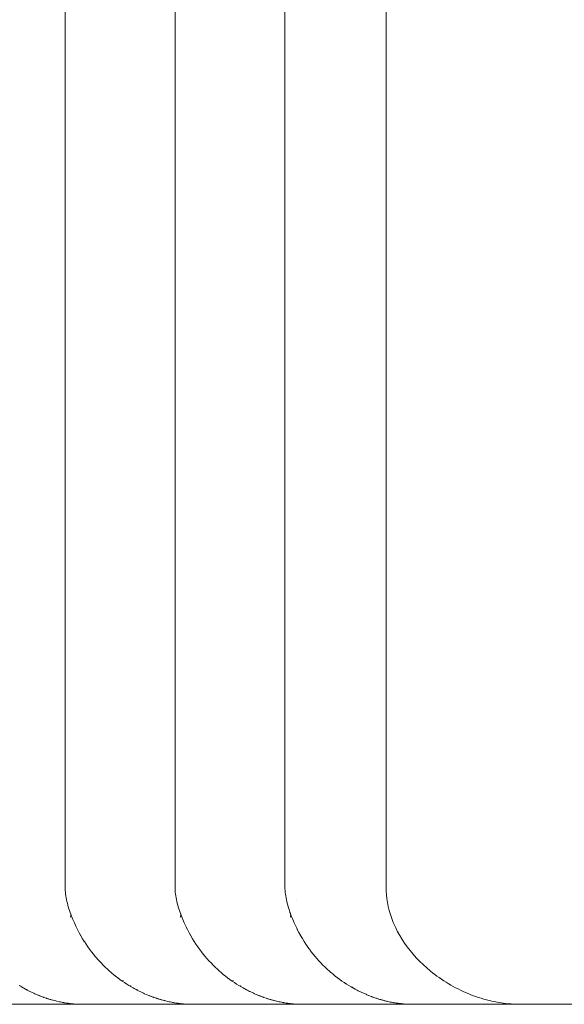
# Paper-space layout 'Sht-3' of a CAD drawing. Units: millimetres. Extents: x -3805 to 4353, y -3222 to 3336.
# Drawn here: x 1929 to 1943, y 701 to 726 of the extents above; entities that cross this region are included whole.
import ezdxf

# ---------------------------------------------------------------- set-up
doc = ezdxf.new("R2010")
doc.units = ezdxf.units.MM
doc.layers.add('EF-Roof-Timber 90x21mm', color=7, linetype='Continuous', lineweight=5)
doc.layers.add('Working-None', color=7, linetype='Continuous', lineweight=5)

# ---------------------------------------------------------------- blocks, each defined once
blk = doc.blocks.new('Group')
at = {"layer": 'EF-Roof-Timber 90x21mm', "color": 7, "linetype": 'Continuous', "lineweight": 5, "transparency": 33554687}
for p, q in [((1930.023, 703.928), (1930.023, 1887.928)), ((1932.825, 703.928), (1932.825, 1887.928)), ((1935.627, 703.928), (1935.627, 1887.928)), ((1938.204, 703.928), (1938.204, 1887.928)), ((1930.024, 703.882), (1930.023, 703.928)), ((1930.027, 703.835), (1930.024, 703.882)), ((1930.03, 703.788), (1930.027, 703.835)), ((1930.036, 703.741), (1930.03, 703.788)), ((1930.042, 703.694), (1930.036, 703.741)), ((1932.826, 703.882), (1932.825, 703.928)), ((1932.829, 703.835), (1932.826, 703.882)), ((1932.832, 703.788), (1932.829, 703.835)), ((1932.838, 703.741), (1932.832, 703.788)), ((1932.844, 703.694), (1932.838, 703.741)), ((1935.628, 703.882), (1935.627, 703.928)), ((1935.631, 703.835), (1935.628, 703.882)), ((1935.634, 703.788), (1935.631, 703.835)), ((1935.64, 703.741), (1935.634, 703.788)), ((1935.646, 703.694), (1935.64, 703.741)), ((1938.207, 703.827), (1938.204, 703.928)), ((1938.213, 703.725), (1938.207, 703.827)), ((1938.224, 703.624), (1938.213, 703.725)), ((1930.05, 703.646), (1930.042, 703.694)), ((1930.059, 703.599), (1930.05, 703.646)), ((1930.059, 703.599), (1930.069, 703.552)), ((1930.069, 703.552), (1930.081, 703.505)), ((1930.081, 703.505), (1930.093, 703.458)), ((1930.195, 703.501), (1930.194, 703.501)), ((1930.194, 703.501), (1930.195, 703.501)), ((1932.852, 703.646), (1932.844, 703.694)), ((1932.861, 703.599), (1932.852, 703.646)), ((1932.861, 703.599), (1932.871, 703.552)), ((1932.871, 703.552), (1932.883, 703.505)), ((1932.883, 703.505), (1932.895, 703.458)), ((1932.997, 703.501), (1932.996, 703.501)), ((1932.996, 703.501), (1932.997, 703.501)), ((1935.654, 703.647), (1935.646, 703.694)), ((1935.663, 703.6), (1935.654, 703.647)), ((1935.663, 703.6), (1935.673, 703.553)), ((1935.673, 703.553), (1935.684, 703.505)), ((1935.684, 703.505), (1935.697, 703.458)), ((1935.924, 703.602), (1935.924, 703.601)), ((1938.24, 703.522), (1938.224, 703.624)), ((1938.26, 703.421), (1938.24, 703.522)), ((1930.093, 703.458), (1930.106, 703.411)), ((1930.106, 703.411), (1930.12, 703.364)), ((1930.12, 703.364), (1930.135, 703.317)), ((1930.135, 703.317), (1930.151, 703.271)), ((1930.151, 703.271), (1930.168, 703.226)), ((1930.168, 703.226), (1930.185, 703.18)), ((1930.171, 703.218), (1930.17, 703.207)), ((1930.17, 703.207), (1930.171, 703.218)), ((1932.895, 703.458), (1932.908, 703.411)), ((1932.908, 703.411), (1932.922, 703.364)), ((1932.922, 703.364), (1932.937, 703.317)), ((1932.937, 703.317), (1932.953, 703.271)), ((1932.953, 703.271), (1932.97, 703.226)), ((1932.97, 703.226), (1932.987, 703.18)), ((1932.973, 703.218), (1932.972, 703.207)), ((1932.972, 703.207), (1932.973, 703.218)), ((1935.697, 703.458), (1935.71, 703.412)), ((1935.71, 703.412), (1935.724, 703.365)), ((1935.724, 703.365), (1935.739, 703.319)), ((1935.739, 703.319), (1935.755, 703.273)), ((1935.755, 703.273), (1935.789, 703.181)), ((1935.789, 703.181), (1935.755, 703.272)), ((1935.756, 703.269), (1935.788, 703.182)), ((1935.775, 703.218), (1935.774, 703.207)), ((1935.774, 703.207), (1935.775, 703.218)), ((1935.775, 703.22), (1935.775, 703.219)), ((1935.775, 703.219), (1935.775, 703.22)), ((1938.285, 703.319), (1938.26, 703.421)), ((1938.315, 703.217), (1938.285, 703.319)), ((1938.349, 703.116), (1938.315, 703.217)), ((1930.166, 703.173), (1930.164, 703.152)), ((1930.164, 703.152), (1930.166, 703.173)), ((1930.17, 703.207), (1930.166, 703.173)), ((1930.166, 703.173), (1930.17, 703.207)), ((1930.185, 703.18), (1930.221, 703.091)), ((1930.221, 703.091), (1930.259, 703.003)), ((1930.242, 703.043), (1930.259, 703.004)), ((1930.259, 703.004), (1930.298, 702.918)), ((1932.968, 703.173), (1932.966, 703.152)), ((1932.966, 703.152), (1932.968, 703.173)), ((1932.972, 703.207), (1932.968, 703.173)), ((1932.968, 703.173), (1932.972, 703.207)), ((1932.987, 703.18), (1933.023, 703.091)), ((1933.023, 703.091), (1933.061, 703.003)), ((1933.044, 703.043), (1933.061, 703.004)), ((1933.061, 703.004), (1933.1, 702.918)), ((1935.77, 703.173), (1935.768, 703.152)), ((1935.768, 703.152), (1935.77, 703.173)), ((1935.774, 703.207), (1935.77, 703.173)), ((1935.77, 703.173), (1935.774, 703.207)), ((1935.788, 703.182), (1935.824, 703.092)), ((1935.824, 703.092), (1935.862, 703.005)), ((1935.847, 703.039), (1935.862, 703.005)), ((1935.862, 703.005), (1935.902, 702.92)), ((1938.389, 703.014), (1938.349, 703.116)), ((1938.403, 702.98), (1938.389, 703.014)), ((1938.451, 702.875), (1938.403, 702.98)), ((1930.298, 702.918), (1930.34, 702.835)), ((1930.329, 702.857), (1930.339, 702.836)), ((1930.339, 702.836), (1930.382, 702.755)), ((1930.382, 702.755), (1930.426, 702.676)), ((1930.512, 702.827), (1930.512, 702.826)), ((1933.1, 702.918), (1933.142, 702.835)), ((1933.142, 702.835), (1933.111, 702.896)), ((1933.131, 702.857), (1933.141, 702.836)), ((1933.141, 702.836), (1933.184, 702.755)), ((1933.184, 702.755), (1933.228, 702.676)), ((1933.314, 702.827), (1933.314, 702.826)), ((1935.902, 702.92), (1935.943, 702.836)), ((1935.934, 702.855), (1935.942, 702.837)), ((1935.942, 702.837), (1935.985, 702.756)), ((1935.985, 702.756), (1936.028, 702.678)), ((1938.5, 702.779), (1938.451, 702.875)), ((1938.552, 702.685), (1938.5, 702.779)), ((1938.519, 702.787), (1938.519, 702.787)), ((1938.519, 702.787), (1938.519, 702.787)), ((1930.414, 702.698), (1930.424, 702.678)), ((1930.424, 702.678), (1930.469, 702.602)), ((1930.469, 702.602), (1930.512, 702.532)), ((1930.512, 702.532), (1930.514, 702.529)), ((1930.514, 702.529), (1930.557, 702.461)), ((1930.557, 702.461), (1930.601, 702.398)), ((1933.216, 702.698), (1933.226, 702.678)), ((1933.226, 702.678), (1933.271, 702.602)), ((1933.271, 702.602), (1933.314, 702.532)), ((1933.314, 702.532), (1933.316, 702.529)), ((1933.316, 702.529), (1933.359, 702.461)), ((1933.359, 702.461), (1933.403, 702.398)), ((1936.019, 702.695), (1936.027, 702.68)), ((1936.027, 702.68), (1936.071, 702.604)), ((1936.071, 702.604), (1936.115, 702.534)), ((1936.115, 702.534), (1936.117, 702.53)), ((1936.117, 702.53), (1936.16, 702.463)), ((1936.16, 702.463), (1936.203, 702.399)), ((1938.613, 702.585), (1938.552, 702.685)), ((1938.677, 702.488), (1938.613, 702.585)), ((1938.745, 702.393), (1938.677, 702.488)), ((1930.601, 702.398), (1930.604, 702.393)), ((1930.604, 702.393), (1930.647, 702.332)), ((1930.647, 702.332), (1930.695, 702.268)), ((1930.695, 702.268), (1930.744, 702.207)), ((1930.744, 702.207), (1930.793, 702.147)), ((1933.403, 702.398), (1933.406, 702.393)), ((1933.406, 702.393), (1933.449, 702.332)), ((1933.449, 702.332), (1933.497, 702.268)), ((1933.497, 702.268), (1933.546, 702.207)), ((1933.546, 702.207), (1933.595, 702.147)), ((1936.203, 702.399), (1936.206, 702.395)), ((1936.206, 702.395), (1936.25, 702.334)), ((1936.25, 702.334), (1936.297, 702.27)), ((1936.297, 702.27), (1936.346, 702.208)), ((1936.346, 702.208), (1936.395, 702.148)), ((1938.818, 702.299), (1938.745, 702.393)), ((1938.894, 702.207), (1938.818, 702.299)), ((1938.974, 702.117), (1938.894, 702.207)), ((1930.793, 702.147), (1930.838, 702.095)), ((1930.838, 702.095), (1930.844, 702.088)), ((1930.844, 702.088), (1930.889, 702.038)), ((1930.889, 702.038), (1930.941, 701.983)), ((1930.941, 701.983), (1930.994, 701.928)), ((1933.595, 702.147), (1933.64, 702.095)), ((1933.64, 702.095), (1933.646, 702.088)), ((1933.646, 702.088), (1933.691, 702.038)), ((1933.691, 702.038), (1933.743, 701.983)), ((1933.743, 701.983), (1933.796, 701.928)), ((1936.395, 702.148), (1936.44, 702.097)), ((1936.44, 702.097), (1936.446, 702.09)), ((1936.446, 702.09), (1936.491, 702.04)), ((1936.491, 702.04), (1936.543, 701.984)), ((1936.543, 701.984), (1936.596, 701.93)), ((1939.06, 702.028), (1938.974, 702.117)), ((1939.149, 701.941), (1939.06, 702.028)), ((1930.994, 701.928), (1931.048, 701.875)), ((1931.048, 701.875), (1931.102, 701.824)), ((1931.102, 701.824), (1931.157, 701.774)), ((1931.157, 701.774), (1931.198, 701.739)), ((1931.198, 701.739), (1931.213, 701.726)), ((1931.213, 701.726), (1931.253, 701.692)), ((1933.796, 701.928), (1933.85, 701.875)), ((1933.85, 701.875), (1933.904, 701.824)), ((1933.904, 701.824), (1933.959, 701.774)), ((1933.959, 701.774), (1934, 701.739)), ((1934, 701.739), (1934.015, 701.726)), ((1934.015, 701.726), (1934.055, 701.692)), ((1936.596, 701.93), (1936.65, 701.877)), ((1936.65, 701.877), (1936.704, 701.825)), ((1936.688, 701.909), (1936.689, 701.907)), ((1936.704, 701.825), (1936.759, 701.775)), ((1936.759, 701.775), (1936.799, 701.74)), ((1936.799, 701.74), (1936.814, 701.727)), ((1936.814, 701.727), (1936.855, 701.693)), ((1939.242, 701.857), (1939.149, 701.941)), ((1939.34, 701.773), (1939.242, 701.857)), ((1939.391, 701.733), (1939.34, 701.773)), ((1939.446, 701.69), (1939.391, 701.733)), ((1931.253, 701.692), (1931.309, 701.646)), ((1931.309, 701.646), (1931.365, 701.603)), ((1931.365, 701.603), (1931.421, 701.561)), ((1931.421, 701.561), (1931.478, 701.52)), ((1931.478, 701.52), (1931.536, 701.481)), ((1931.498, 701.532), (1931.511, 701.523)), ((1931.536, 701.481), (1931.594, 701.444)), ((1934.055, 701.692), (1934.111, 701.646)), ((1934.111, 701.646), (1934.167, 701.603)), ((1934.167, 701.603), (1934.223, 701.561)), ((1934.223, 701.561), (1934.28, 701.52)), ((1934.28, 701.52), (1934.338, 701.481)), ((1934.3, 701.532), (1934.313, 701.523)), ((1934.338, 701.481), (1934.396, 701.444)), ((1936.855, 701.693), (1936.87, 701.68)), ((1936.87, 701.68), (1936.911, 701.647)), ((1936.911, 701.647), (1936.967, 701.604)), ((1936.967, 701.604), (1937.023, 701.562)), ((1937.023, 701.562), (1937.08, 701.521)), ((1937.08, 701.521), (1937.137, 701.482)), ((1937.137, 701.482), (1937.195, 701.445)), ((1937.154, 701.493), (1937.155, 701.493)), ((1939.444, 701.691), (1939.446, 701.69)), ((1939.446, 701.69), (1939.5, 701.65)), ((1939.5, 701.65), (1939.557, 701.609)), ((1939.557, 701.609), (1939.615, 701.569)), ((1939.615, 701.569), (1939.673, 701.53)), ((1939.673, 701.53), (1939.733, 701.492)), ((1939.731, 701.493), (1939.732, 701.493)), ((1939.733, 701.492), (1939.731, 701.493)), ((1939.733, 701.492), (1939.791, 701.456)), ((1939.791, 701.456), (1939.852, 701.42)), ((1928.85, 701.408), (1928.909, 701.373)), ((1928.883, 701.401), (1928.888, 701.398)), ((1928.888, 701.398), (1928.905, 701.388)), ((1928.909, 701.373), (1928.954, 701.347)), ((1928.954, 701.347), (1928.969, 701.339)), ((1928.969, 701.339), (1929.014, 701.314)), ((1928.993, 701.335), (1929, 701.33)), ((1929.014, 701.314), (1929.029, 701.306)), ((1929.029, 701.306), (1929.061, 701.29)), ((1929.046, 701.305), (1929.062, 701.296)), ((1929.061, 701.29), (1929.09, 701.275)), ((1929.09, 701.275), (1929.123, 701.258)), ((1929.123, 701.258), (1929.151, 701.245)), ((1929.151, 701.245), (1929.186, 701.228)), ((1929.186, 701.228), (1929.223, 701.211)), ((1929.208, 701.221), (1929.212, 701.219)), ((1929.223, 701.211), (1929.249, 701.199)), ((1931.594, 701.444), (1931.652, 701.408)), ((1931.652, 701.408), (1931.711, 701.373)), ((1931.685, 701.401), (1931.69, 701.398)), ((1931.69, 701.398), (1931.707, 701.388)), ((1931.711, 701.373), (1931.756, 701.347)), ((1931.756, 701.347), (1931.771, 701.339)), ((1931.771, 701.339), (1931.816, 701.314)), ((1931.795, 701.335), (1931.802, 701.33)), ((1931.816, 701.314), (1931.831, 701.306)), ((1931.831, 701.306), (1931.863, 701.29)), ((1931.848, 701.305), (1931.864, 701.296)), ((1931.863, 701.29), (1931.892, 701.275)), ((1931.892, 701.275), (1931.925, 701.258)), ((1931.925, 701.258), (1931.953, 701.245)), ((1931.953, 701.245), (1931.988, 701.228)), ((1931.988, 701.228), (1932.025, 701.211)), ((1932.01, 701.221), (1932.014, 701.219)), ((1932.025, 701.211), (1932.051, 701.199)), ((1934.396, 701.444), (1934.454, 701.408)), ((1934.454, 701.408), (1934.513, 701.373)), ((1934.487, 701.401), (1934.492, 701.398)), ((1934.492, 701.398), (1934.509, 701.388)), ((1934.513, 701.373), (1934.558, 701.347)), ((1934.558, 701.347), (1934.573, 701.339)), ((1934.573, 701.339), (1934.618, 701.314)), ((1934.597, 701.335), (1934.604, 701.33)), ((1934.618, 701.314), (1934.633, 701.306)), ((1934.633, 701.306), (1934.665, 701.29)), ((1934.65, 701.305), (1934.666, 701.296)), ((1934.665, 701.29), (1934.694, 701.275)), ((1934.694, 701.275), (1934.727, 701.258)), ((1934.727, 701.258), (1934.755, 701.245)), ((1934.755, 701.245), (1934.79, 701.228)), ((1934.79, 701.228), (1934.827, 701.211)), ((1934.812, 701.221), (1934.816, 701.219)), ((1934.827, 701.211), (1934.853, 701.199)), ((1937.195, 701.445), (1937.254, 701.408)), ((1937.254, 701.408), (1937.313, 701.373)), ((1937.313, 701.373), (1937.358, 701.348)), ((1937.353, 701.362), (1937.363, 701.356)), ((1937.358, 701.348), (1937.373, 701.34)), ((1937.373, 701.34), (1937.418, 701.315)), ((1937.418, 701.315), (1937.433, 701.307)), ((1937.433, 701.307), (1937.465, 701.29)), ((1937.465, 701.29), (1937.494, 701.276)), ((1937.494, 701.276), (1937.528, 701.259)), ((1937.528, 701.259), (1937.555, 701.245)), ((1937.555, 701.245), (1937.59, 701.228)), ((1937.59, 701.228), (1937.654, 701.2)), ((1937.654, 701.2), (1937.693, 701.183)), ((1939.852, 701.42), (1939.914, 701.385)), ((1939.914, 701.385), (1939.976, 701.352)), ((1939.976, 701.352), (1940.04, 701.319)), ((1940.038, 701.32), (1940.039, 701.319)), ((1940.04, 701.319), (1940.038, 701.32)), ((1940.04, 701.319), (1940.102, 701.288)), ((1940.102, 701.288), (1940.167, 701.258)), ((1940.167, 701.258), (1940.232, 701.229)), ((1940.232, 701.229), (1940.299, 701.2)), ((1940.297, 701.201), (1940.298, 701.201)), ((1940.299, 701.2), (1940.297, 701.201)), ((1940.299, 701.2), (1940.364, 701.174)), ((1929.249, 701.199), (1929.288, 701.182)), ((1929.288, 701.182), (1929.313, 701.172)), ((1929.313, 701.172), (1929.353, 701.155)), ((1929.337, 701.162), (1929.341, 701.16)), ((1929.342, 701.16), (1929.337, 701.162)), ((1929.352, 701.157), (1929.355, 701.156)), ((1929.353, 701.155), (1929.371, 701.148)), ((1929.376, 701.146), (1929.353, 701.155)), ((1929.353, 701.155), (1929.371, 701.148)), ((1929.366, 701.151), (1929.426, 701.128)), ((1929.418, 701.129), (1929.376, 701.146)), ((1929.395, 701.138), (1929.418, 701.129)), ((1929.461, 701.113), (1929.418, 701.129)), ((1929.418, 701.129), (1929.44, 701.121)), ((1929.44, 701.121), (1929.483, 701.105)), ((1929.483, 701.105), (1929.461, 701.113)), ((1929.466, 701.112), (1929.474, 701.109)), ((1929.474, 701.109), (1929.484, 701.106)), ((1929.483, 701.105), (1929.548, 701.083)), ((1929.548, 701.083), (1929.558, 701.079)), ((1929.558, 701.079), (1929.613, 701.062)), ((1929.58, 701.073), (1929.598, 701.067)), ((1929.596, 701.067), (1929.598, 701.067)), ((1929.672, 701.044), (1929.596, 701.067)), ((1929.613, 701.062), (1929.678, 701.042)), ((1929.678, 701.042), (1929.643, 701.053)), ((1929.645, 701.052), (1929.66, 701.048)), ((1929.66, 701.048), (1929.648, 701.051)), ((1929.649, 701.052), (1929.651, 701.051)), ((1929.672, 701.044), (1929.721, 701.031)), ((1929.723, 701.03), (1929.672, 701.044)), ((1929.744, 701.024), (1929.672, 701.044)), ((1929.785, 701.013), (1929.744, 701.024)), ((1929.75, 701.023), (1929.756, 701.021)), ((1929.75, 701.023), (1929.755, 701.021)), ((1929.809, 701.008), (1929.785, 701.013)), ((1929.875, 700.993), (1929.809, 701.008)), ((1929.84, 701.002), (1929.842, 701.001)), ((1929.898, 700.988), (1929.875, 700.993)), ((1929.941, 700.98), (1929.898, 700.988)), ((1929.977, 700.973), (1929.941, 700.98)), ((1929.958, 700.977), (1929.967, 700.975)), ((1929.97, 700.974), (1929.971, 700.974)), ((1930.01, 700.967), (1929.97, 700.974)), ((1929.976, 700.973), (1929.998, 700.969)), ((1929.988, 700.971), (1929.977, 700.973)), ((1929.998, 700.969), (1929.988, 700.971)), ((1930.058, 700.96), (1930.01, 700.967)), ((1930.092, 700.955), (1930.058, 700.96)), ((1930.058, 700.96), (1930.104, 700.953)), ((1930.099, 700.954), (1930.058, 700.96)), ((1930.104, 700.953), (1930.092, 700.955)), ((1930.099, 700.954), (1930.123, 700.951)), ((1930.102, 700.954), (1930.099, 700.954)), ((1930.123, 700.951), (1930.156, 700.947)), ((1932.051, 701.199), (1932.09, 701.182)), ((1932.09, 701.182), (1932.115, 701.172)), ((1932.115, 701.172), (1932.155, 701.155)), ((1932.139, 701.162), (1932.143, 701.16)), ((1932.144, 701.16), (1932.139, 701.162)), ((1932.154, 701.157), (1932.157, 701.156)), ((1932.155, 701.155), (1932.178, 701.146)), ((1932.168, 701.151), (1932.228, 701.128)), ((1932.178, 701.146), (1932.22, 701.129)), ((1932.22, 701.129), (1932.197, 701.138)), ((1932.263, 701.113), (1932.22, 701.129)), ((1932.22, 701.129), (1932.242, 701.121)), ((1932.242, 701.121), (1932.285, 701.105)), ((1932.285, 701.105), (1932.263, 701.113)), ((1932.268, 701.112), (1932.276, 701.109)), ((1932.276, 701.109), (1932.286, 701.106)), ((1932.285, 701.105), (1932.35, 701.083)), ((1932.35, 701.083), (1932.36, 701.079)), ((1932.36, 701.079), (1932.415, 701.062)), ((1932.382, 701.073), (1932.4, 701.067)), ((1932.398, 701.067), (1932.4, 701.067)), ((1932.474, 701.044), (1932.398, 701.067)), ((1932.415, 701.062), (1932.48, 701.042)), ((1932.48, 701.042), (1932.445, 701.053)), ((1932.447, 701.052), (1932.462, 701.048)), ((1932.462, 701.048), (1932.45, 701.051)), ((1932.451, 701.052), (1932.453, 701.051)), ((1932.474, 701.044), (1932.523, 701.031)), ((1932.525, 701.03), (1932.474, 701.044)), ((1932.546, 701.024), (1932.474, 701.044)), ((1932.587, 701.013), (1932.546, 701.024)), ((1932.552, 701.023), (1932.558, 701.021)), ((1932.552, 701.023), (1932.557, 701.021)), ((1932.611, 701.008), (1932.587, 701.013)), ((1932.677, 700.993), (1932.611, 701.008)), ((1932.642, 701.002), (1932.644, 701.001)), ((1932.7, 700.988), (1932.677, 700.993)), ((1932.743, 700.98), (1932.7, 700.988)), ((1932.779, 700.973), (1932.743, 700.98)), ((1932.76, 700.977), (1932.769, 700.975)), ((1932.772, 700.974), (1932.773, 700.974)), ((1932.812, 700.967), (1932.772, 700.974)), ((1932.778, 700.973), (1932.8, 700.969)), ((1932.79, 700.971), (1932.779, 700.973)), ((1932.8, 700.969), (1932.79, 700.971)), ((1932.86, 700.96), (1932.812, 700.967)), ((1932.894, 700.955), (1932.86, 700.96)), ((1932.86, 700.96), (1932.906, 700.953)), ((1932.901, 700.954), (1932.86, 700.96)), ((1932.906, 700.953), (1932.894, 700.955)), ((1932.925, 700.951), (1932.901, 700.954)), ((1932.958, 700.947), (1932.925, 700.951)), ((1934.853, 701.199), (1934.892, 701.182)), ((1934.892, 701.182), (1934.917, 701.172)), ((1934.917, 701.172), (1934.957, 701.155)), ((1934.941, 701.162), (1934.945, 701.16)), ((1934.946, 701.16), (1934.941, 701.162)), ((1934.956, 701.157), (1934.959, 701.156)), ((1934.957, 701.155), (1934.98, 701.146)), ((1934.97, 701.151), (1935.03, 701.128)), ((1934.98, 701.146), (1935.022, 701.129)), ((1935.022, 701.129), (1934.989, 701.142)), ((1934.999, 701.138), (1935.022, 701.129)), ((1935.022, 701.129), (1935.043, 701.122)), ((1935.065, 701.113), (1935.022, 701.129)), ((1935.022, 701.129), (1935.044, 701.121)), ((1935.044, 701.121), (1935.087, 701.105)), ((1935.045, 701.121), (1935.087, 701.105)), ((1935.087, 701.105), (1935.065, 701.113)), ((1935.07, 701.112), (1935.078, 701.109)), ((1935.078, 701.109), (1935.088, 701.106)), ((1935.087, 701.105), (1935.152, 701.083)), ((1935.152, 701.083), (1935.162, 701.079)), ((1935.162, 701.079), (1935.217, 701.062)), ((1935.184, 701.073), (1935.202, 701.067)), ((1935.2, 701.067), (1935.202, 701.067)), ((1935.276, 701.044), (1935.2, 701.067)), ((1935.217, 701.062), (1935.282, 701.042)), ((1935.282, 701.042), (1935.247, 701.053)), ((1935.249, 701.052), (1935.264, 701.048)), ((1935.264, 701.048), (1935.252, 701.051)), ((1935.253, 701.052), (1935.255, 701.051)), ((1935.276, 701.044), (1935.325, 701.031)), ((1935.327, 701.03), (1935.276, 701.044)), ((1935.348, 701.024), (1935.276, 701.044)), ((1935.389, 701.013), (1935.348, 701.024)), ((1935.354, 701.023), (1935.36, 701.021)), ((1935.354, 701.023), (1935.359, 701.021)), ((1935.413, 701.008), (1935.389, 701.013)), ((1935.479, 700.993), (1935.413, 701.008)), ((1935.444, 701.002), (1935.446, 701.001)), ((1935.502, 700.988), (1935.479, 700.993)), ((1935.545, 700.98), (1935.502, 700.988)), ((1935.581, 700.973), (1935.545, 700.98)), ((1935.562, 700.977), (1935.571, 700.975)), ((1935.574, 700.974), (1935.575, 700.974)), ((1935.614, 700.967), (1935.574, 700.974)), ((1935.58, 700.973), (1935.602, 700.969)), ((1935.592, 700.971), (1935.581, 700.973)), ((1935.602, 700.969), (1935.592, 700.971)), ((1935.662, 700.96), (1935.614, 700.967)), ((1935.696, 700.955), (1935.662, 700.96)), ((1935.662, 700.96), (1935.708, 700.953)), ((1935.703, 700.954), (1935.662, 700.96)), ((1935.693, 700.956), (1935.703, 700.954)), ((1935.708, 700.953), (1935.696, 700.955)), ((1935.703, 700.954), (1935.727, 700.951)), ((1935.727, 700.951), (1935.76, 700.947)), ((1937.668, 701.196), (1937.672, 701.194)), ((1937.693, 701.183), (1937.717, 701.172)), ((1937.717, 701.172), (1937.758, 701.155)), ((1937.754, 701.158), (1937.758, 701.157)), ((1937.758, 701.157), (1937.764, 701.154)), ((1937.758, 701.155), (1937.781, 701.146)), ((1937.781, 701.146), (1937.823, 701.13)), ((1937.823, 701.13), (1937.845, 701.122)), ((1937.841, 701.123), (1937.823, 701.13)), ((1937.823, 701.13), (1937.845, 701.122)), ((1937.83, 701.129), (1937.838, 701.125)), ((1937.845, 701.122), (1937.888, 701.106)), ((1937.867, 701.113), (1937.845, 701.121)), ((1937.862, 701.115), (1937.867, 701.113)), ((1937.867, 701.113), (1937.863, 701.115)), ((1937.888, 701.106), (1937.867, 701.113)), ((1937.888, 701.106), (1937.953, 701.083)), ((1937.947, 701.087), (1937.964, 701.081)), ((1937.953, 701.083), (1937.967, 701.078)), ((1937.967, 701.078), (1938.018, 701.062)), ((1937.995, 701.07), (1937.998, 701.069)), ((1938.002, 701.067), (1938.011, 701.064)), ((1938.013, 701.064), (1938.002, 701.067)), ((1938.018, 701.062), (1938.084, 701.043)), ((1938.084, 701.043), (1938.042, 701.055)), ((1938.049, 701.053), (1938.069, 701.048)), ((1938.052, 701.052), (1938.059, 701.05)), ((1938.06, 701.05), (1938.082, 701.043)), ((1938.082, 701.043), (1938.095, 701.039)), ((1938.088, 701.041), (1938.095, 701.039)), ((1938.095, 701.039), (1938.089, 701.041)), ((1938.095, 701.039), (1938.127, 701.031)), ((1938.117, 701.033), (1938.095, 701.039)), ((1938.095, 701.039), (1938.149, 701.025)), ((1938.149, 701.025), (1938.195, 701.012)), ((1938.157, 701.023), (1938.165, 701.021)), ((1938.192, 701.015), (1938.214, 701.009)), ((1938.195, 701.012), (1938.215, 701.008)), ((1938.215, 701.008), (1938.281, 700.993)), ((1938.245, 701.002), (1938.248, 701.001)), ((1938.281, 700.993), (1938.308, 700.987)), ((1938.308, 700.987), (1938.347, 700.98)), ((1938.329, 700.985), (1938.334, 700.984)), ((1938.347, 700.98), (1938.383, 700.973)), ((1938.376, 700.974), (1938.401, 700.97)), ((1938.403, 700.97), (1938.376, 700.974)), ((1938.381, 700.974), (1938.382, 700.974)), ((1938.383, 700.973), (1938.394, 700.971)), ((1938.394, 700.971), (1938.42, 700.966)), ((1938.42, 700.966), (1938.44, 700.964)), ((1938.423, 700.967), (1938.44, 700.964)), ((1938.44, 700.964), (1938.498, 700.955)), ((1938.464, 700.96), (1938.505, 700.954)), ((1938.481, 700.958), (1938.491, 700.956)), ((1938.498, 700.955), (1938.511, 700.954)), ((1938.511, 700.954), (1938.501, 700.955)), ((1938.505, 700.954), (1938.534, 700.95)), ((1938.512, 700.953), (1938.515, 700.953)), ((1938.534, 700.95), (1938.563, 700.947)), ((1940.364, 701.174), (1940.432, 701.148)), ((1940.432, 701.148), (1940.563, 701.103)), ((1940.561, 701.104), (1940.562, 701.103)), ((1940.563, 701.103), (1940.561, 701.104)), ((1940.564, 701.103), (1940.629, 701.082)), ((1940.629, 701.082), (1940.63, 701.082)), ((1940.631, 701.082), (1940.697, 701.062)), ((1940.697, 701.062), (1940.765, 701.044)), ((1940.765, 701.044), (1940.833, 701.026)), ((1940.833, 701.026), (1940.902, 701.01)), ((1940.901, 701.011), (1940.901, 701.01)), ((1940.902, 701.01), (1940.901, 701.011)), ((1940.902, 701.01), (1940.969, 700.996)), ((1940.969, 700.996), (1940.97, 700.996)), ((1940.971, 700.996), (1941.039, 700.983)), ((1941.039, 700.983), (1941.108, 700.971)), ((1941.108, 700.971), (1941.178, 700.961)), ((1941.177, 700.961), (1941.177, 700.961)), ((1941.178, 700.961), (1941.177, 700.961)), ((1941.187, 700.959), (1941.247, 700.952)), ((1941.247, 700.952), (1941.247, 700.952)), ((1941.253, 700.951), (1941.317, 700.944)), ((1887.202, 700.928), (1954.133, 700.928)), ((1930.156, 700.947), (1930.221, 700.94)), ((1930.221, 700.94), (1930.238, 700.939)), ((1930.227, 700.94), (1930.229, 700.94)), ((1930.229, 700.94), (1930.229, 700.94)), ((1930.238, 700.939), (1930.287, 700.935)), ((1930.287, 700.935), (1930.353, 700.931)), ((1930.353, 700.931), (1930.356, 700.931)), ((1930.353, 700.931), (1930.364, 700.931)), ((1930.358, 700.931), (1930.359, 700.931)), ((1930.359, 700.931), (1930.36, 700.931)), ((1930.364, 700.931), (1930.425, 700.929)), ((1930.37, 700.931), (1930.371, 700.931)), ((1930.447, 700.929), (1930.398, 700.931)), ((1930.425, 700.929), (1930.486, 700.928)), ((1930.486, 700.928), (1930.447, 700.929)), ((1933.023, 700.94), (1932.958, 700.947)), ((1933.04, 700.939), (1933.023, 700.94)), ((1933.029, 700.94), (1933.031, 700.94)), ((1933.031, 700.94), (1933.031, 700.94)), ((1933.089, 700.935), (1933.04, 700.939)), ((1933.155, 700.931), (1933.089, 700.935)), ((1933.155, 700.931), (1933.158, 700.931)), ((1933.166, 700.931), (1933.155, 700.931)), ((1933.16, 700.931), (1933.161, 700.931)), ((1933.161, 700.931), (1933.162, 700.931)), ((1933.227, 700.929), (1933.166, 700.931)), ((1933.172, 700.931), (1933.173, 700.931)), ((1933.2, 700.931), (1933.249, 700.929)), ((1933.288, 700.928), (1933.227, 700.929)), ((1933.249, 700.929), (1933.288, 700.928)), ((1935.76, 700.947), (1935.825, 700.94)), ((1935.825, 700.94), (1935.842, 700.939)), ((1935.831, 700.94), (1935.833, 700.94)), ((1935.833, 700.94), (1935.833, 700.94)), ((1935.842, 700.939), (1935.891, 700.935)), ((1935.891, 700.935), (1935.957, 700.931)), ((1935.957, 700.931), (1935.962, 700.931)), ((1935.96, 700.931), (1935.957, 700.931)), ((1935.957, 700.931), (1935.968, 700.931)), ((1935.962, 700.931), (1935.963, 700.931)), ((1935.963, 700.931), (1935.964, 700.931)), ((1935.968, 700.931), (1936.029, 700.929)), ((1935.974, 700.931), (1935.975, 700.931)), ((1936.051, 700.929), (1936.002, 700.931)), ((1936.029, 700.929), (1936.09, 700.928)), ((1936.09, 700.928), (1936.051, 700.929)), ((1938.554, 700.948), (1938.556, 700.948)), ((1938.554, 700.948), (1938.556, 700.948)), ((1938.563, 700.947), (1938.628, 700.94)), ((1938.573, 700.946), (1938.574, 700.946)), ((1938.574, 700.946), (1938.575, 700.946)), ((1938.579, 700.946), (1938.602, 700.943)), ((1938.586, 700.945), (1938.594, 700.944)), ((1938.613, 700.942), (1938.649, 700.938)), ((1938.627, 700.941), (1938.631, 700.94)), ((1938.628, 700.94), (1938.649, 700.938)), ((1938.635, 700.94), (1938.637, 700.94)), ((1938.636, 700.94), (1938.637, 700.94)), ((1938.649, 700.938), (1938.693, 700.935)), ((1938.693, 700.935), (1938.76, 700.931)), ((1938.76, 700.931), (1938.767, 700.931)), ((1938.76, 700.931), (1938.771, 700.931)), ((1938.771, 700.931), (1938.832, 700.929)), ((1938.776, 700.931), (1938.777, 700.931)), ((1938.797, 700.93), (1938.826, 700.929)), ((1938.804, 700.931), (1938.854, 700.929)), ((1938.826, 700.929), (1938.807, 700.93)), ((1938.832, 700.929), (1938.893, 700.928)), ((1938.854, 700.929), (1938.893, 700.928)), ((1938.893, 700.928), (1938.857, 700.929)), ((1941.317, 700.944), (1941.318, 700.944)), ((1941.322, 700.944), (1941.388, 700.938)), ((1941.388, 700.938), (1941.388, 700.938)), ((1941.396, 700.938), (1941.458, 700.933)), ((1941.476, 700.933), (1941.529, 700.93)), ((1941.553, 700.93), (1941.601, 700.929)), ((1941.601, 700.929), (1941.641, 700.928))]:
    blk.add_line(p, q, dxfattribs=at)

psp = doc.layouts.new('Sht-3')

# ---------------------------------------------------------------- block references
at = {"layer": 'Working-None'}
psp.add_blockref('Group', (0, 0), dxfattribs=at)

doc.saveas('drawing.dxf')
